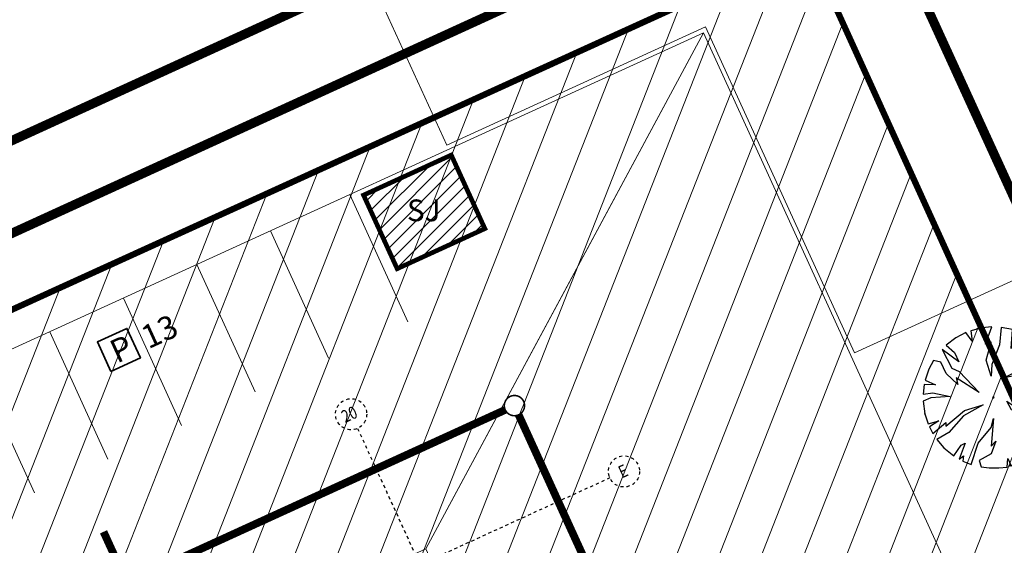
# Model space of a CAD drawing. Units: metres. Extents: x -213 to 546826, y 115 to 6585862.
# Drawn here: x 546472 to 546504, y 6585158 to 6585175 of the extents above; entities that cross this region are included whole.
import ezdxf
from ezdxf.lldxf.tags import DXFTag

# ---------------------------------------------------------------- set-up
doc = ezdxf.new("R2010")
doc.units = ezdxf.units.M
doc.set_wipeout_variables(frame=1)
for name, pattern in [('CENTERX2', [4, 2.5, -0.5, 0.5, -0.5]), ('MCP_EP_AS-4-03$0$xref_MC Peetri_asend EP_270417$0$CENTER', [2, 1.25, -0.25, 0.25, -0.25]), ('MCP_EP_AS-4-03$0$xref_MC Peetri_asend EP_270417$0$HIDDEN', [0.375, 0.25, -0.125]), ('Xref_13208GEO_must$0$KATASTRIPIIR', [0.02, 0.01, 0.01])]:
    doc.linetypes.add(name, pattern=pattern)
doc.layers.get('0').update_dxf_attribs({"lineweight": 9})
for name, color, linetype, lineweight in [('-GEODEESIA', 7, 'Continuous', 9), ('DP_EH-kehtiv_maapealne_hoonestusala_hatch', 187, 'Continuous', 9), ('DP_EH-kehtiv_maapealne_hoonestusala_joon', 7, 'CENTERX2', 9), ('MCP_EP_AS-4-03$0$xref_MC Peetri_asend EP_270417$0$parkla', 150, 'Continuous', 35), ('MCP_EP_AS-4-03$0$xref_MC Peetri_asend EP_270417$0$PIIR', 150, 'Continuous', 0), ('XR_xref', 7, 'Continuous', 9), ('Xref_13208GEO_must$0$PIIR', 7, 'Continuous', 30)]:
    doc.layers.add(name, color=color, linetype=linetype, lineweight=lineweight)
for name, color, linetype in [('MCP_EP_AS-4-03$0$13', 150, 'Continuous'), ('MCP_EP_AS-4-03$0$VIP_SADEKANAL', 150, 'MCP_EP_AS-4-03$0$K2_KPROJEKT'), ('MCP_EP_AS-4-03$0$xref_17061 G-1 Gaasitorustiku asendiplaan$0$HC.Proj_gaas torustik B-kat', 150, 'MCP_EP_AS-4-03$0$xref_17061 G-1 Gaasitorustiku asendiplaan$0$HC_Proj_gaas_G3'), ('MCP_EP_AS-4-03$0$xref_MC Peetri_asend EP_270417$0$1vaates1', 150, 'Continuous'), ('MCP_EP_AS-4-03$0$xref_MC Peetri_asend EP_270417$0$HALJAS', 150, 'Continuous'), ('MCP_EP_AS-4-03$0$xref_MC Peetri_asend EP_270417$0$Telg', 150, 'MCP_EP_AS-4-03$0$xref_MC Peetri_asend EP_270417$0$CENTER'), ('MCP_EP_AS-4-03$0$xref_MC Peetri_asend EP_270417$0$TULETÕKKES', 150, 'Continuous')]:
    doc.layers.add(name, color=color, linetype=linetype)
doc.layers.add('MCP_EP_AS-4-03$0$xref_MC Peetri_asend EP_270417$0$Layout', color=150, linetype='Continuous', plot=False)
doc.styles.add('MCP_EP_AS-4-03$0$KPR-JOONED', font='romand.shx', dxfattribs={"width": 0.8})
doc.styles.add('MCP_EP_AS-4-03$0$Standard', font='romans.shx')
doc.styles.add('MCP_EP_AS-4-03$0$xref_17061 G-1 Gaasitorustiku asendiplaan$0$HC_text', font='txt')
doc.styles.add('MCP_EP_AS-4-03$0$xref_MC Peetri_asend EP_270417$0$ARIAL2', font='arial.ttf', dxfattribs={"height": 500})
doc.styles.add('MCP_EP_AS-4-03$0$xref_MC Peetri_asend EP_270417$0$romans', font='romans.shx')
doc.styles.add('MCP_EP_AS-4-03$0$xref_MC Peetri_asend EP_270417$0$Standard', font='romans.shx')
doc.linetypes.add('MCP_EP_AS-4-03$0$K2_KPROJEKT', pattern='A,9.5,-1.25,["K2",MCP_EP_AS-4-03$0$KPR-JOONED,S=1,R=0,X=-0.96,Y=-0.5],-1.25', length=12)
doc.linetypes.add('MCP_EP_AS-4-03$0$PR_SAJUVEE_KINNISTU_KANALTORU', pattern='A,4500,-166.666667,["K21",MCP_EP_AS-4-03$0$Standard,S=1000,R=0,X=0,Y=-500],-2647.101638', length=7313.768305)
tags = doc.linetypes.add('MCP_EP_AS-4-03$0$xref_17061 G-1 Gaasitorustiku asendiplaan$0$HC_Proj_gaas_G3', pattern='A,8,-1.6,["G3",MCP_EP_AS-4-03$0$xref_17061 G-1 Gaasitorustiku asendiplaan$0$HC_text,S=1.25,R=0,X=-1.15,Y=-0.6],-0.7', length=10.3).pattern_tags.tags
tags[6] = DXFTag(74, 10)

# ---------------------------------------------------------------- blocks, each defined once
blk = doc.blocks.new('Xref_13208GEO_must')
at = {"layer": 'Xref_13208GEO_must$0$PIIR', "linetype": 'Xref_13208GEO_must$0$KATASTRIPIIR', "flags": 128}
for points in [[(546354, 6585117.16), (546497.7, 6585182.84), (546471.39, 6585240.4), (546318.59, 6585170.56)], [(546354.02, 6585117.16), (546397.74, 6585064.84), (546413.29, 6585071.94), (546410.54, 6585077.02), (546419.14, 6585080.95), (546421.89, 6585075.87), (546525.05, 6585123.01), (546497.7, 6585182.83)]]:
    blk.add_lwpolyline(points, close=True, dxfattribs=at)
blk = doc.blocks.new('MCP_EP_AS-4-03$0$12188_VK$0$VKT_kk_kp_svk_w')
at = {"color": 96}
blk.add_line((0, 0), (0, 0), dxfattribs=at)
at = {"color": 96, "const_width": 0.05}
blk.add_lwpolyline([(0, 0.325, -1), (0, -0.325, -1), (0, 0.325, -1)], format="xyb", dxfattribs=at)
at = {"color": 96}
blk.add_wipeout([(-0.029, 0.299), (-0.087, 0.287), (-0.141, 0.265), (-0.19, 0.232), (-0.232, 0.19), (-0.265, 0.141), (-0.287, 0.087), (-0.299, 0.029), (-0.299, -0.029), (-0.287, -0.087), (-0.265, -0.141), (-0.232, -0.19), (-0.19, -0.232), (-0.141, -0.265), (-0.087, -0.287), (-0.029, -0.299), (0.029, -0.299), (0.087, -0.287), (0.141, -0.265), (0.19, -0.232), (0.232, -0.19), (0.265, -0.141), (0.287, -0.087), (0.299, -0.029), (0.299, 0.029), (0.287, 0.087), (0.265, 0.141), (0.232, 0.19), (0.19, 0.232), (0.141, 0.265), (0.087, 0.287), (0.029, 0.299)], dxfattribs=at)
blk = doc.blocks.new('MCP_EP_AS-4-03$0$xref_17061 G-1 Gaasitorustiku asendiplaan')
at = {"layer": 'MCP_EP_AS-4-03$0$xref_17061 G-1 Gaasitorustiku asendiplaan$0$HC.Proj_gaas torustik B-kat', "const_width": 0.3, "flags": 128}
blk.add_lwpolyline([(546499.269, 6585180.476), (546497.667, 6585179.832), (546467.028, 6585165.832), (546473.158, 6585152.415)], dxfattribs=at)
blk = doc.blocks.new('MCP_EP_AS-4-03$0$xref_MC Peetri_asend EP_270417$0$alusAS_hoone120317')
at = {"layer": 'MCP_EP_AS-4-03$0$xref_MC Peetri_asend EP_270417$0$Telg'}
for p, q in [((108000, 34820), (108000, -3942)), ((114715, 30000), (-3555, 30000))]:
    blk.add_line(p, q, dxfattribs=at)
at = {"layer": 'MCP_EP_AS-4-03$0$xref_MC Peetri_asend EP_270417$0$Telg', "ltscale": 5}
for centre in [(108000, 35320), (115215, 30002)]:
    blk.add_circle(centre, 500, dxfattribs=at)
at = {"layer": 'MCP_EP_AS-4-03$0$xref_MC Peetri_asend EP_270417$0$Telg', "ltscale": 5, "style": 'MCP_EP_AS-4-03$0$xref_MC Peetri_asend EP_270417$0$romans', "width": 0.8}
for s, p in [('20', (107702, 35141)), ('E', (115062, 29823))]:
    blk.add_text(s, height=400, dxfattribs=at).set_placement(p)
blk = doc.blocks.new('MCP_EP_AS-4-03$0$xref_MC Peetri_asend EP_270417$0$dujd')
for p, q in [((997266, -152618), (997140, -152630)), ((997184, -152836), (997266, -152618)), ((996937, -152688), (996811, -152754)), ((997016, -152799), (996937, -152688)), ((997140, -152630), (996998, -152665)), ((996998, -152665), (997016, -152799)), ((997383, -152623), (997359, -152843)), ((997525, -152651), (997383, -152623)), ((997510, -152889), (997525, -152651)), ((997568, -152745), (997510, -152889)), ((997624, -152685), (997568, -152745)), ((997630, -152826), (997624, -152685)), ((997675, -152708), (997630, -152826)), ((997790, -152776), (997675, -152708)), ((996811, -152754), (996687, -152848)), ((996687, -152848), (996794, -152939)), ((997255, -152810), (997184, -152836)), ((997194, -153037), (997255, -152810)), ((997359, -152843), (997265, -153092)), ((997877, -152844), (997790, -152776)), ((997968, -152938), (997877, -152844)), ((996846, -153057), (996635, -152900)), ((996635, -152900), (996759, -153136)), ((996794, -152939), (996846, -153057)), ((997893, -153058), (997968, -152938)), ((996527, -153040), (996469, -153152)), ((996621, -153063), (996527, -153040)), ((996689, -153206), (996621, -153063)), ((997256, -153239), (997194, -153037)), ((997265, -153092), (997256, -153239)), ((997579, -153176), (997893, -153058)), ((998054, -153062), (997871, -153126)), ((998089, -153128), (998054, -153062)), ((996469, -153152), (996422, -153290)), ((996833, -153345), (996689, -153206)), ((996759, -153136), (996852, -153181)), ((996852, -153181), (997103, -153444)), ((997420, -153258), (997579, -153176)), ((997669, -153208), (997420, -153258)), ((997634, -153327), (997669, -153208)), ((997733, -153216), (997634, -153327)), ((997871, -153126), (997733, -153216)), ((997971, -153261), (998089, -153128)), ((998114, -153188), (997971, -153261)), ((998158, -153342), (998114, -153188)), ((996410, -153345), (996396, -153464)), ((996554, -153349), (996410, -153345)), ((996422, -153290), (996554, -153349)), ((997103, -153444), (996812, -153258)), ((996812, -153258), (996833, -153345)), ((998173, -153482), (998158, -153342)), ((996396, -153464), (996520, -153448)), ((996520, -153448), (996739, -153497)), ((998066, -153518), (998173, -153482)), ((996492, -153513), (996396, -153555)), ((996396, -153555), (996419, -153714)), ((996739, -153497), (996492, -153513)), ((997155, -153601), (996907, -153737)), ((996921, -153671), (997155, -153601)), ((997512, -153665), (997452, -153554)), ((997452, -153554), (997574, -153640)), ((998173, -153526), (998066, -153518)), ((998157, -153679), (998173, -153526)), ((996419, -153714), (996459, -153839)), ((996683, -153868), (996921, -153671)), ((996907, -153737), (996722, -153950)), ((997663, -153711), (997512, -153665)), ((997574, -153640), (997755, -153670)), ((997830, -153903), (997663, -153711)), ((997755, -153670), (998045, -153968)), ((998120, -153811), (998157, -153679)), ((996459, -153839), (996595, -153802)), ((996595, -153802), (996476, -153878)), ((996519, -153960), (996682, -153825)), ((996682, -153825), (996683, -153868)), ((997287, -153772), (997255, -154122)), ((997256, -153885), (997287, -153772)), ((998029, -153826), (998120, -153811)), ((998089, -153886), (998029, -153826)), ((996476, -153878), (996519, -153960)), ((996722, -153950), (996571, -154039)), ((997091, -154084), (997256, -153885)), ((997753, -153906), (997830, -153903)), ((997986, -154053), (997753, -153906)), ((998045, -153968), (998089, -153886)), ((996571, -154039), (996660, -154141)), ((996786, -154244), (996876, -154111)), ((996928, -154084), (996851, -154284)), ((996876, -154111), (996928, -154084)), ((997004, -154351), (997091, -154084)), ((997313, -154060), (997254, -154219)), ((997255, -154122), (997313, -154060)), ((997742, -154270), (997634, -154051)), ((997634, -154051), (997784, -154243)), ((997889, -154159), (997986, -154053)), ((996660, -154141), (996786, -154244)), ((997254, -154219), (997105, -154302)), ((997784, -154243), (997845, -154198)), ((997845, -154198), (997785, -154121)), ((997785, -154121), (997889, -154159)), ((996851, -154284), (996908, -154243)), ((996908, -154243), (996899, -154309)), ((996899, -154309), (997004, -154351)), ((997105, -154302), (997131, -154383)), ((997458, -154387), (997466, -154279)), ((997466, -154279), (997507, -154368)), ((997507, -154368), (997675, -154306)), ((997675, -154306), (997742, -154270)), ((997131, -154383), (997229, -154395)), ((997229, -154395), (997353, -154394)), ((997353, -154394), (997458, -154387))]:
    blk.add_line(p, q)
at = {"linetype": 'Continuous', "lineweight": 0}
blk.add_circle((997284, -153507), 10, dxfattribs=at)
for p in [(997078, -152642), (998149, -153300), (997284, -153507), (997284, -153507), (996419, -153714), (997491, -154372)]:
    blk.add_point(p)
blk = doc.blocks.new('MCP_EP_AS-4-03')
at = {"layer": 'MCP_EP_AS-4-03$0$xref_MC Peetri_asend EP_270417$0$1vaates1'}
h = blk.add_hatch(dxfattribs=at)
h.set_pattern_fill('ANSI31', color=256, scale=0.1, style=2)
h.set_pattern_definition([(45, (-6.18606, -2.8265), (-0.224506403027, 0.224506403027), [])])
h.paths.add_polyline_path([(546483.052, 6585169.215), (546484.133, 6585166.85), (546486.952, 6585168.138), (546485.872, 6585170.503)])
at = {"layer": 'MCP_EP_AS-4-03$0$VIP_SADEKANAL', "linetype": 'MCP_EP_AS-4-03$0$PR_SAJUVEE_KINNISTU_KANALTORU', "ltscale": 0.0017, "const_width": 0.25}
for points in [[(546475.713, 6585156.883), (546487.608, 6585162.315)], [(546488.038, 6585162.155), (546495.444, 6585145.946)], [(546474.693, 6585158.396), (546475.307, 6585157.053)]]:
    blk.add_lwpolyline(points, dxfattribs=at)
at = {"layer": 'MCP_EP_AS-4-03$0$xref_MC Peetri_asend EP_270417$0$1vaates1', "const_width": 0.15, "flags": 128}
blk.add_lwpolyline([(546483.052, 6585169.215), (546484.133, 6585166.85), (546486.952, 6585168.138), (546485.872, 6585170.503)], close=True, dxfattribs=at)
at = {"layer": 'MCP_EP_AS-4-03$0$xref_MC Peetri_asend EP_270417$0$Layout', "linetype": 'Continuous', "lineweight": 0}
for points in [[(546483.256, 6585176.228), (546485.726, 6585170.821), (546494.05, 6585174.624), (546498.837, 6585164.148), (546504.961, 6585166.948), (546497.7, 6585182.83)], [(546451.824, 6585150.218), (546454.678, 6585143.971), (546485.057, 6585157.852), (546489.265, 6585165.671), (546493.976, 6585174.426), (546451.682, 6585155.101), (546452.922, 6585152.387)], [(546493.976, 6585174.426), (546516.322, 6585125.519), (546497.849, 6585129.856), (546485.057, 6585157.852)]]:
    blk.add_lwpolyline(points, close=True, dxfattribs=at)
at = {"layer": 'MCP_EP_AS-4-03$0$xref_MC Peetri_asend EP_270417$0$parkla', "linetype": 'Continuous', "lineweight": 0}
for p, q in [((546484.477, 6585165.138), (546482.606, 6585169.231)), ((546481.93, 6585163.974), (546480.06, 6585168.067)), ((546479.565, 6585162.894), (546477.695, 6585166.987)), ((546477.2, 6585161.813), (546475.33, 6585165.906)), ((546474.835, 6585160.733), (546472.965, 6585164.826)), ((546472.47, 6585159.652), (546470.6, 6585163.745))]:
    blk.add_line(p, q, dxfattribs=at)
at = {"layer": 'MCP_EP_AS-4-03$0$xref_MC Peetri_asend EP_270417$0$parkla'}
blk.add_lwpolyline([(546474.929, 6585163.549), (546475.88, 6585163.983), (546475.446, 6585164.934), (546474.495, 6585164.5)], close=True, dxfattribs=at)
at = {"layer": 'MCP_EP_AS-4-03$0$xref_MC Peetri_asend EP_270417$0$PIIR', "linetype": 'Continuous', "lineweight": 0, "const_width": 0.3, "flags": 128}
blk.add_lwpolyline([(546354.02, 6585117.16), (546397.74, 6585064.84), (546413.29, 6585071.94), (546410.54, 6585077.02), (546419.14, 6585080.95), (546421.89, 6585075.87), (546525.05, 6585123.01), (546497.7, 6585182.83), (546354.02, 6585117.16)], close=True, dxfattribs=at)
at = {"layer": 'MCP_EP_AS-4-03$0$xref_MC Peetri_asend EP_270417$0$TULETÕKKES', "linetype": 'MCP_EP_AS-4-03$0$xref_MC Peetri_asend EP_270417$0$HIDDEN', "ltscale": 20}
blk.add_arc((546500.123, 6585183.056), 100, 192.18476, 294.99413, dxfattribs=at)
at = {"layer": 'MCP_EP_AS-4-03$0$13', "linetype": 'Continuous', "lineweight": 0, "xscale": 0.001, "yscale": 0.001, "zscale": 0.001, "rotation": 24.55642816907118}
blk.add_blockref('MCP_EP_AS-4-03$0$xref_MC Peetri_asend EP_270417$0$alusAS_hoone120317', (546399.1, 6585085.165), dxfattribs=at)
at = {"layer": 'MCP_EP_AS-4-03$0$xref_MC Peetri_asend EP_270417$0$HALJAS', "xscale": 0.002546889940276742, "yscale": 0.002546889940276742, "zscale": 0.002546889940276742}
blk.add_blockref('MCP_EP_AS-4-03$0$xref_MC Peetri_asend EP_270417$0$dujd', (543963.329, 6585553.679), dxfattribs=at)
at = {"layer": 'MCP_EP_AS-4-03$0$13', "insert": (546484.447, 6585169.075), "char_height": 0.7, "width": 2.01786, "attachment_point": 1, "style": 'MCP_EP_AS-4-03$0$xref_MC Peetri_asend EP_270417$0$Standard'}
blk.add_mtext('{\\fArial|b0|i0|c186|p34;SJ}', dxfattribs=at)
at = {"layer": 'MCP_EP_AS-4-03$0$xref_MC Peetri_asend EP_270417$0$parkla', "insert": (546474.814, 6585164.479), "char_height": 0.75, "width": 4.41702, "attachment_point": 1, "rotation": 24.5953, "style": 'MCP_EP_AS-4-03$0$xref_MC Peetri_asend EP_270417$0$ARIAL2'}
blk.add_mtext('{\\fArial|b0|i0|c186|p34;P  13}', dxfattribs=at)
at = {"layer": 'MCP_EP_AS-4-03$0$VIP_SADEKANAL'}
blk.add_blockref('MCP_EP_AS-4-03$0$12188_VK$0$VKT_kk_kp_svk_w', (546487.903, 6585162.451), dxfattribs=at)
blk.add_blockref('MCP_EP_AS-4-03$0$xref_17061 G-1 Gaasitorustiku asendiplaan', (0, 0))

msp = doc.modelspace()

# ---------------------------------------------------------------- block references
at = {"layer": 'XR_xref', "ltscale": 0.5}
msp.add_blockref('MCP_EP_AS-4-03', (0, 0), dxfattribs=at)

# ---------------------------------------------------------------- next in the draw order: hatches: boundary and pattern name
at = {"layer": 'DP_EH-kehtiv_maapealne_hoonestusala_hatch', "ltscale": 2}
h = msp.add_hatch(dxfattribs=at)
h.set_pattern_fill('ANSI31', color=256, scale=0.4, angle=260)
h.set_pattern_definition([(248.55324, (546344.9964, 6585103.6251), (1.1820623, -0.4643583), [])])
h.paths.add_polyline_path([(546331.404, 6585180.126), (546310.089, 6585213.255), (546431.486, 6585311.58), (546442.746, 6585297.304), (546467.868, 6585242.49)])
h.paths.add_polyline_path([(546497.352, 6585177.185), (546519.921, 6585127.517), (546396.116, 6585070.724), (546369.809, 6585119.145)])

# ---------------------------------------------------------------- next in the draw order: linework, layer by layer
at = {"layer": 'DP_EH-kehtiv_maapealne_hoonestusala_joon', "ltscale": 1.5, "const_width": 0.2}
msp.add_lwpolyline([(546497.352, 6585177.185), (546519.921, 6585127.517), (546396.116, 6585070.724), (546369.809, 6585119.145)], close=True, dxfattribs=at)

# ---------------------------------------------------------------- next in the draw order: block references
at = {"layer": '-GEODEESIA', "ltscale": 0.5}
msp.add_blockref('Xref_13208GEO_must', (0, 0), dxfattribs=at)

doc.saveas('drawing.dxf')
